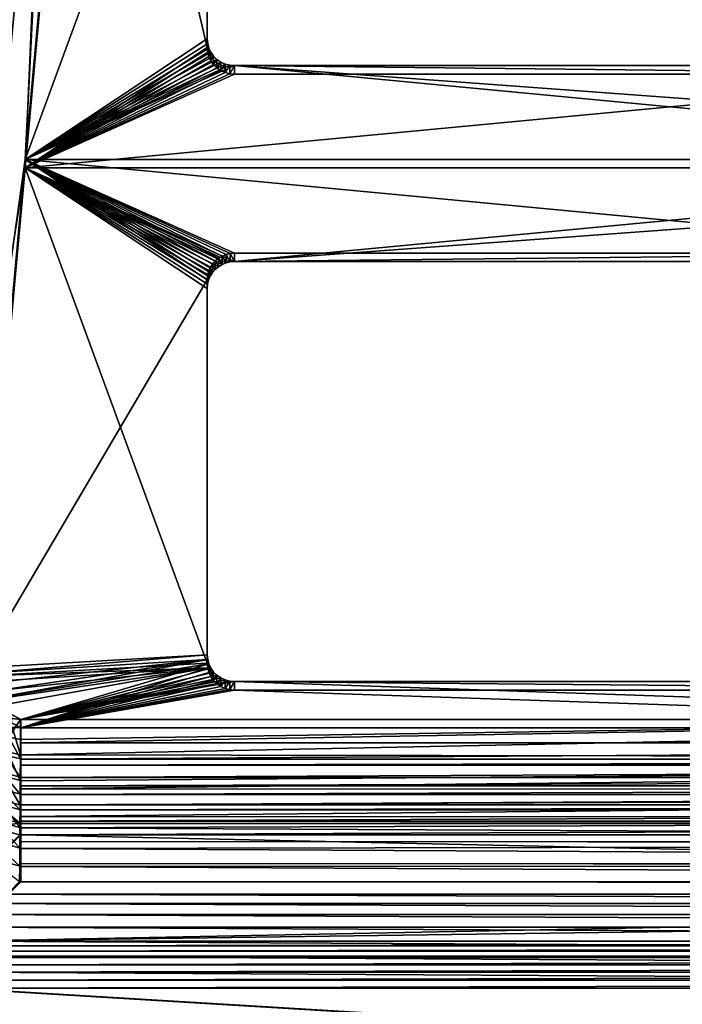
# Model space of a CAD drawing. Extents: x -265 to 265, y 0 to 184.
# Drawn here: x -24 to -12, y 18 to 36 of the extents above; entities that cross this region are included whole.
import ezdxf

# ---------------------------------------------------------------- set-up
doc = ezdxf.new("R2010")
doc.units = 0
doc.header["$MEASUREMENT"] = 0
doc.layers.add('L1', color=7, linetype='Continuous')

msp = doc.modelspace()

# ---------------------------------------------------------------- linework, layer by layer
at = {"layer": 'L1', "color": 7}
for points in [[(-238, 2.5, -200), (-0.005997, 155.7472, -200), (-29.68699, 155.8021, -200)], [(-238, 2.5, -200), (71.35149, 155.6154, -200), (-0.005997, 155.7472, -200)], [(-238, 2.5, -201), (-71.34721, 155.6154, -201), (251, 2.5, -201)], [(238, 2.5, -200), (71.35149, 155.6154, -200), (-238, 2.5, -200)], [(251, 2.5, -201), (-71.34721, 155.6154, -201), (6.494629, 155.7592, -201)], [(-24.35022, 46.67186, 208.8667), (-24.5014, 46.8421, 208.8495), (-26.95345, 24.4142, 205.1282)], [(-26.95345, 24.4142, 205.1282), (-26.396, 24.32986, 205.3389), (-24.35022, 46.67186, 208.8667)], [(-26.396, 24.32986, 205.3389), (-23.89416, 46.15829, 208.9187), (-24.35022, 46.67186, 208.8667)], [(-26.396, 24.32986, 205.3389), (-23.8163, 46.07298, 208.9127), (-23.89416, 46.15829, 208.9187)], [(-25.81179, 24.25665, 205.4638), (-23.8163, 46.07298, 208.9127), (-26.396, 24.32986, 205.3389)], [(-25.81179, 24.25665, 205.4638), (-24.35678, 33.57107, 206.9849), (-23.8163, 46.07298, 208.9127)], [(-24.35678, 33.57107, 206.9849), (-23.26845, 45.47272, 208.8699), (-23.8163, 46.07298, 208.9127)], [(-24.35678, 33.57107, 206.9849), (-21, 35.79337, 207.3369), (-23.26845, 45.47272, 208.8699)], [(-23.26845, 45.47272, 208.8699), (-21, 35.79337, 207.3369), (-21, 42.70719, 208.4319)], [(-24.22751, 44.93587, 207.6357), (-26.10053, 24.45293, 204.3915), (-24.64558, 44.99913, 207.4777)], [(-24.22751, 44.93587, 207.6357), (-25.66239, 24.39803, 204.4852), (-26.10053, 24.45293, 204.3915)], [(-23.78936, 44.88097, 207.7294), (-25.66239, 24.39803, 204.4852), (-24.22751, 44.93587, 207.6357)], [(-23.78936, 44.88097, 207.7294), (-24.35684, 33.7275, 205.9972), (-25.66239, 24.39803, 204.4852)], [(-23.34107, 44.83567, 207.7566), (-24.35684, 33.7275, 205.9972), (-23.78936, 44.88097, 207.7294)], [(-23.34107, 44.83567, 207.7566), (-21, 42.86362, 207.4442), (-24.35684, 33.7275, 205.9972)], [(-24.35684, 33.7275, 205.9972), (-21, 42.86362, 207.4442), (-21, 35.9498, 206.3492)], [(-21, 42.70719, 208.4319), (-21, 35.79337, 207.3369), (-21, 42.86362, 207.4442)], [(-21, 42.86362, 207.4442), (-21, 35.79337, 207.3369), (-21, 35.9498, 206.3492)], [(-24.35684, 33.7275, 205.9972), (-21, 35.9498, 206.3492), (-20.9924, 35.86405, 206.3356)], [(-20.9924, 35.86405, 206.3356), (-20.96985, 35.7809, 206.3224), (-24.35684, 33.7275, 205.9972)], [(-24.35684, 33.7275, 205.9972), (-20.96985, 35.7809, 206.3224), (-20.93301, 35.70288, 206.3101)], [(-24.35678, 33.57107, 206.9849), (-20.9924, 35.70762, 207.3233), (-21, 35.79337, 207.3369)], [(-21, 35.9498, 206.3492), (-21, 35.79337, 207.3369), (-20.9924, 35.86405, 206.3356)], [(-20.9924, 35.86405, 206.3356), (-21, 35.79337, 207.3369), (-20.9924, 35.70762, 207.3233)], [(-20.9924, 35.86405, 206.3356), (-20.9924, 35.70762, 207.3233), (-20.96985, 35.7809, 206.3224)], [(-20.96985, 35.7809, 206.3224), (-20.9924, 35.70762, 207.3233), (-20.96985, 35.62446, 207.3101)], [(-20.96985, 35.7809, 206.3224), (-20.96985, 35.62446, 207.3101), (-20.93301, 35.70288, 206.3101)], [(-20.93301, 35.70288, 206.3101), (-20.88302, 35.63237, 206.2989), (-24.35684, 33.7275, 205.9972)], [(-24.35684, 33.7275, 205.9972), (-20.88302, 35.63237, 206.2989), (-20.82139, 35.5715, 206.2893)], [(-20.96985, 35.62446, 207.3101), (-20.9924, 35.70762, 207.3233), (-24.35678, 33.57107, 206.9849)], [(-24.35678, 33.57107, 206.9849), (-20.93301, 35.54645, 207.2978), (-20.96985, 35.62446, 207.3101)], [(-20.93301, 35.70288, 206.3101), (-20.96985, 35.62446, 207.3101), (-20.93301, 35.54645, 207.2978)], [(-20.93301, 35.70288, 206.3101), (-20.93301, 35.54645, 207.2978), (-20.88302, 35.63237, 206.2989)], [(-20.88302, 35.63237, 206.2989), (-20.93301, 35.54645, 207.2978), (-20.88302, 35.47593, 207.2866)], [(-20.88302, 35.63237, 206.2989), (-20.88302, 35.47593, 207.2866), (-20.82139, 35.5715, 206.2893)], [(-24.35684, 33.7275, 205.9972), (-20.82139, 35.5715, 206.2893), (-20.75, 35.52212, 206.2815)], [(-20.75, 35.52212, 206.2815), (-20.67101, 35.48574, 206.2757), (-24.35684, 33.7275, 205.9972)], [(-24.35684, 33.7275, 205.9972), (-20.67101, 35.48574, 206.2757), (-20.58682, 35.46346, 206.2722)], [(-24.35684, 33.7275, 205.9972), (-20.58682, 35.46346, 206.2722), (-20.5, 35.45596, 206.271)], [(-2.25, 33.7275, 205.9972), (-24.35684, 33.7275, 205.9972), (-20.5, 35.45596, 206.271)], [(-24.35678, 33.57107, 206.9849), (-20.88302, 35.47593, 207.2866), (-20.93301, 35.54645, 207.2978)], [(-20.82139, 35.41506, 207.277), (-20.88302, 35.47593, 207.2866), (-24.35678, 33.57107, 206.9849)], [(-24.35678, 33.57107, 206.9849), (-20.75, 35.36569, 207.2691), (-20.82139, 35.41506, 207.277)], [(-20.82139, 35.5715, 206.2893), (-20.88302, 35.47593, 207.2866), (-20.82139, 35.41506, 207.277)], [(-20.82139, 35.5715, 206.2893), (-20.82139, 35.41506, 207.277), (-20.75, 35.52212, 206.2815)], [(-20.75, 35.52212, 206.2815), (-20.82139, 35.41506, 207.277), (-20.75, 35.36569, 207.2691)], [(-20.75, 35.52212, 206.2815), (-20.75, 35.36569, 207.2691), (-20.67101, 35.48574, 206.2757)], [(-20.67101, 35.48574, 206.2757), (-20.75, 35.36569, 207.2691), (-20.67101, 35.32931, 207.2634)], [(-20.67101, 35.48574, 206.2757), (-20.67101, 35.32931, 207.2634), (-20.58682, 35.46346, 206.2722)], [(-20.58682, 35.46346, 206.2722), (-20.67101, 35.32931, 207.2634), (-20.58682, 35.30703, 207.2598)], [(-20.58682, 35.46346, 206.2722), (-20.58682, 35.30703, 207.2598), (-20.5, 35.45596, 206.271)], [(-20.5, 35.45596, 206.271), (-20.58682, 35.30703, 207.2598), (-20.5, 35.29952, 207.2587)], [(-2.25, 33.7275, 205.9972), (-20.5, 35.45596, 206.271), (-2.215817, 34.1134, 206.0583)], [(-2.215817, 34.1134, 206.0583), (-20.5, 35.45596, 206.271), (-6.098155, 35.45596, 206.271)], [(-20.5, 35.29952, 207.2587), (-6.098155, 35.29952, 207.2587), (-20.5, 35.45596, 206.271)], [(-20.5, 35.45596, 206.271), (-6.098155, 35.29952, 207.2587), (-6.098155, 35.45596, 206.271)], [(-24.35678, 33.57107, 206.9849), (-20.67101, 35.32931, 207.2634), (-20.75, 35.36569, 207.2691)], [(-20.58682, 35.30703, 207.2598), (-20.67101, 35.32931, 207.2634), (-24.35678, 33.57107, 206.9849)], [(-20.5, 35.29952, 207.2587), (-20.58682, 35.30703, 207.2598), (-24.35678, 33.57107, 206.9849)], [(-24.35678, 33.57107, 206.9849), (-2.25, 33.57107, 206.9849), (-6.098155, 35.29952, 207.2587)], [(-24.35678, 33.57107, 206.9849), (-6.098155, 35.29952, 207.2587), (-20.5, 35.29952, 207.2587)], [(-24.35684, 33.7275, 205.9972), (-25.2141, 24.35273, 204.5124), (-25.66239, 24.39803, 204.4852)], [(-24.35684, 33.7275, 205.9972), (-21, 31.5052, 205.6452), (-25.2141, 24.35273, 204.5124)], [(-6.098155, 31.99905, 205.7235), (-20.5, 31.99905, 205.7235), (-24.35684, 33.7275, 205.9972)], [(-24.35684, 33.7275, 205.9972), (-20.5, 31.99905, 205.7235), (-20.57822, 31.99297, 205.7225)], [(-24.35684, 33.7275, 205.9972), (-20.57822, 31.99297, 205.7225), (-20.65451, 31.97488, 205.7196)], [(-20.65451, 31.97488, 205.7196), (-20.727, 31.94522, 205.7149), (-24.35684, 33.7275, 205.9972)], [(-24.35684, 33.7275, 205.9972), (-20.727, 31.94522, 205.7149), (-20.79389, 31.90473, 205.7085)], [(-24.35684, 33.7275, 205.9972), (-20.79389, 31.90473, 205.7085), (-20.85355, 31.85441, 205.7005)], [(-20.85355, 31.85441, 205.7005), (-20.90451, 31.79548, 205.6912), (-24.35684, 33.7275, 205.9972)], [(-24.35684, 33.7275, 205.9972), (-20.90451, 31.79548, 205.6912), (-20.9455, 31.72941, 205.6808)], [(-24.35684, 33.7275, 205.9972), (-20.9455, 31.72941, 205.6808), (-20.97553, 31.65781, 205.6694)], [(-20.97553, 31.65781, 205.6694), (-20.99384, 31.58246, 205.6575), (-24.35684, 33.7275, 205.9972)], [(-24.35684, 33.7275, 205.9972), (-20.99384, 31.58246, 205.6575), (-21, 31.5052, 205.6452)], [(-6.098155, 31.99905, 205.7235), (-24.35684, 33.7275, 205.9972), (-2.25, 33.7275, 205.9972)], [(-25.21404, 24.19624, 205.5001), (-24.35678, 33.57107, 206.9849), (-25.81179, 24.25665, 205.4638)], [(-25.21404, 24.19624, 205.5001), (-21, 24.43495, 205.5379), (-24.35678, 33.57107, 206.9849)], [(-20.65451, 31.81845, 206.7073), (-20.57822, 31.83654, 206.7102), (-24.35678, 33.57107, 206.9849)], [(-24.35678, 33.57107, 206.9849), (-20.57822, 31.83654, 206.7102), (-20.5, 31.84262, 206.7111)], [(-20.90451, 31.63905, 206.6789), (-20.85355, 31.69797, 206.6882), (-24.35678, 33.57107, 206.9849)], [(-20.85355, 31.69797, 206.6882), (-20.79389, 31.7483, 206.6962), (-24.35678, 33.57107, 206.9849)], [(-24.35678, 33.57107, 206.9849), (-20.79389, 31.7483, 206.6962), (-20.727, 31.78879, 206.7026)], [(-24.35678, 33.57107, 206.9849), (-20.727, 31.78879, 206.7026), (-20.65451, 31.81845, 206.7073)], [(-24.35678, 33.57107, 206.9849), (-21, 24.43495, 205.5379), (-21, 31.34877, 206.6329)], [(-24.35678, 33.57107, 206.9849), (-21, 31.34877, 206.6329), (-20.99384, 31.42603, 206.6452)], [(-20.99384, 31.42603, 206.6452), (-20.97553, 31.50138, 206.6571), (-24.35678, 33.57107, 206.9849)], [(-24.35678, 33.57107, 206.9849), (-20.97553, 31.50138, 206.6571), (-20.9455, 31.57297, 206.6684)], [(-24.35678, 33.57107, 206.9849), (-20.9455, 31.57297, 206.6684), (-20.90451, 31.63905, 206.6789)], [(-20.5, 31.84262, 206.7111), (-2.25, 33.57107, 206.9849), (-24.35678, 33.57107, 206.9849)], [(-20.5, 31.84262, 206.7111), (-2.215817, 33.18517, 206.9238), (-2.25, 33.57107, 206.9849)], [(-6.098155, 31.84262, 206.7111), (-2.215817, 33.18517, 206.9238), (-20.5, 31.84262, 206.7111)], [(-20.65451, 31.81845, 206.7073), (-20.727, 31.94522, 205.7149), (-20.65451, 31.97488, 205.7196)], [(-20.57822, 31.83654, 206.7102), (-20.65451, 31.97488, 205.7196), (-20.57822, 31.99297, 205.7225)], [(-20.65451, 31.81845, 206.7073), (-20.65451, 31.97488, 205.7196), (-20.57822, 31.83654, 206.7102)], [(-20.5, 31.84262, 206.7111), (-20.57822, 31.99297, 205.7225), (-20.5, 31.99905, 205.7235)], [(-20.57822, 31.83654, 206.7102), (-20.57822, 31.99297, 205.7225), (-20.5, 31.84262, 206.7111)], [(-6.098155, 31.84262, 206.7111), (-20.5, 31.84262, 206.7111), (-6.098155, 31.99905, 205.7235)], [(-6.098155, 31.99905, 205.7235), (-20.5, 31.84262, 206.7111), (-20.5, 31.99905, 205.7235)], [(-20.90451, 31.63905, 206.6789), (-20.9455, 31.72941, 205.6808), (-20.90451, 31.79548, 205.6912)], [(-20.85355, 31.69797, 206.6882), (-20.90451, 31.79548, 205.6912), (-20.85355, 31.85441, 205.7005)], [(-20.90451, 31.63905, 206.6789), (-20.90451, 31.79548, 205.6912), (-20.85355, 31.69797, 206.6882)], [(-20.79389, 31.7483, 206.6962), (-20.85355, 31.85441, 205.7005), (-20.79389, 31.90473, 205.7085)], [(-20.85355, 31.69797, 206.6882), (-20.85355, 31.85441, 205.7005), (-20.79389, 31.7483, 206.6962)], [(-20.727, 31.78879, 206.7026), (-20.79389, 31.90473, 205.7085), (-20.727, 31.94522, 205.7149)], [(-20.79389, 31.7483, 206.6962), (-20.79389, 31.90473, 205.7085), (-20.727, 31.78879, 206.7026)], [(-20.727, 31.78879, 206.7026), (-20.727, 31.94522, 205.7149), (-20.65451, 31.81845, 206.7073)], [(-20.97553, 31.50138, 206.6571), (-20.99384, 31.58246, 205.6575), (-20.97553, 31.65781, 205.6694)], [(-20.9455, 31.57297, 206.6684), (-20.97553, 31.65781, 205.6694), (-20.9455, 31.72941, 205.6808)], [(-20.97553, 31.50138, 206.6571), (-20.97553, 31.65781, 205.6694), (-20.9455, 31.57297, 206.6684)], [(-20.9455, 31.57297, 206.6684), (-20.9455, 31.72941, 205.6808), (-20.90451, 31.63905, 206.6789)], [(-25.2141, 24.35273, 204.5124), (-21, 31.5052, 205.6452), (-21, 24.59139, 204.5502)], [(-20.99384, 31.42603, 206.6452), (-21, 31.5052, 205.6452), (-20.99384, 31.58246, 205.6575)], [(-21, 31.34877, 206.6329), (-21, 24.43495, 205.5379), (-21, 31.5052, 205.6452)], [(-21, 31.5052, 205.6452), (-21, 24.43495, 205.5379), (-21, 24.59139, 204.5502)], [(-21, 31.34877, 206.6329), (-21, 31.5052, 205.6452), (-20.99384, 31.42603, 206.6452)], [(-20.99384, 31.42603, 206.6452), (-20.99384, 31.58246, 205.6575), (-20.97553, 31.50138, 206.6571)], [(-25.2141, 24.35273, 204.5124), (-21, 24.59139, 204.5502), (-25.21942, 24.24453, 204.4953)], [(-25.21942, 24.24453, 204.4953), (-21, 24.59139, 204.5502), (-20.9924, 24.50563, 204.5366)], [(-21, 24.43495, 205.5379), (-20.9924, 24.50563, 204.5366), (-21, 24.59139, 204.5502)], [(-25.21942, 24.24453, 204.4953), (-20.9924, 24.50563, 204.5366), (-25.2039, 24.05077, 204.4646)], [(-20.9924, 24.3492, 205.5243), (-25.21936, 24.08806, 205.4829), (-25.20384, 23.89432, 205.4523)], [(-25.21936, 24.08806, 205.4829), (-20.9924, 24.3492, 205.5243), (-25.21404, 24.19624, 205.5001)], [(-25.21404, 24.19624, 205.5001), (-20.9924, 24.3492, 205.5243), (-21, 24.43495, 205.5379)], [(-20.9924, 24.50563, 204.5366), (-25.16236, 23.89267, 204.4395), (-25.2039, 24.05077, 204.4646)], [(-25.16231, 23.73623, 205.4272), (-20.9924, 24.3492, 205.5243), (-25.20384, 23.89432, 205.4523)], [(-20.9924, 24.50563, 204.5366), (-25.10265, 23.76372, 204.4191), (-25.16236, 23.89267, 204.4395)], [(-25.10261, 23.6073, 205.4068), (-20.9924, 24.3492, 205.5243), (-25.16231, 23.73623, 205.4272)], [(-20.96985, 24.42248, 204.5234), (-25.10265, 23.76372, 204.4191), (-20.9924, 24.50563, 204.5366)], [(-20.96985, 24.42248, 204.5234), (-24.43516, 23.39944, 204.3614), (-25.10265, 23.76372, 204.4191)], [(-25.10261, 23.6073, 205.4068), (-24.43518, 23.24305, 205.3491), (-20.9924, 24.3492, 205.5243)], [(-24.43518, 23.24305, 205.3491), (-20.96985, 24.26605, 205.5111), (-20.9924, 24.3492, 205.5243)], [(-20.93301, 24.34447, 204.5111), (-24.43516, 23.39944, 204.3614), (-20.96985, 24.42248, 204.5234)], [(-20.93301, 24.34447, 204.5111), (-20.88302, 24.27395, 204.4999), (-24.43516, 23.39944, 204.3614)], [(-20.9924, 24.3492, 205.5243), (-20.9924, 24.50563, 204.5366), (-21, 24.43495, 205.5379)], [(-20.9924, 24.3492, 205.5243), (-20.96985, 24.42248, 204.5234), (-20.9924, 24.50563, 204.5366)], [(-20.96985, 24.26605, 205.5111), (-20.96985, 24.42248, 204.5234), (-20.9924, 24.3492, 205.5243)], [(-20.96985, 24.26605, 205.5111), (-20.93301, 24.34447, 204.5111), (-20.96985, 24.42248, 204.5234)], [(-20.93301, 24.18803, 205.4988), (-20.93301, 24.34447, 204.5111), (-20.96985, 24.26605, 205.5111)], [(-20.93301, 24.18803, 205.4988), (-20.88302, 24.27395, 204.4999), (-20.93301, 24.34447, 204.5111)], [(-24.43518, 23.24305, 205.3491), (-20.93301, 24.18803, 205.4988), (-20.96985, 24.26605, 205.5111)], [(-20.88302, 24.11752, 205.4876), (-20.93301, 24.18803, 205.4988), (-24.43518, 23.24305, 205.3491)], [(-20.88302, 24.27395, 204.4999), (-20.82139, 24.21308, 204.4903), (-24.43516, 23.39944, 204.3614)], [(-24.43516, 23.39944, 204.3614), (-20.82139, 24.21308, 204.4903), (-20.75, 24.16371, 204.4825)], [(-24.43516, 23.39944, 204.3614), (-20.75, 24.16371, 204.4825), (-20.67101, 24.12733, 204.4767)], [(-20.88302, 24.11752, 205.4876), (-20.88302, 24.27395, 204.4999), (-20.93301, 24.18803, 205.4988)], [(-20.88302, 24.11752, 205.4876), (-20.82139, 24.21308, 204.4903), (-20.88302, 24.27395, 204.4999)], [(-20.82139, 24.05665, 205.478), (-20.82139, 24.21308, 204.4903), (-20.88302, 24.11752, 205.4876)], [(-20.82139, 24.05665, 205.478), (-20.75, 24.16371, 204.4825), (-20.82139, 24.21308, 204.4903)], [(-20.75, 24.00727, 205.4701), (-20.75, 24.16371, 204.4825), (-20.82139, 24.05665, 205.478)], [(-20.75, 24.00727, 205.4701), (-20.67101, 24.12733, 204.4767), (-20.75, 24.16371, 204.4825)], [(-24.43518, 23.24305, 205.3491), (-20.82139, 24.05665, 205.478), (-20.88302, 24.11752, 205.4876)], [(-24.43518, 23.24305, 205.3491), (-20.75, 24.00727, 205.4701), (-20.82139, 24.05665, 205.478)], [(-20.67101, 23.97089, 205.4644), (-20.75, 24.00727, 205.4701), (-24.43518, 23.24305, 205.3491)], [(-24.43518, 23.24305, 205.3491), (-20.58682, 23.94861, 205.4609), (-20.67101, 23.97089, 205.4644)], [(-20.67101, 24.12733, 204.4767), (-20.58682, 24.10505, 204.4732), (-24.43516, 23.39944, 204.3614)], [(-24.43516, 23.39944, 204.3614), (-20.58682, 24.10505, 204.4732), (-20.5, 24.09754, 204.472)], [(-24.43516, 23.39944, 204.3614), (-20.5, 24.09754, 204.472), (0, 23.39944, 204.3614)], [(-20.67101, 23.97089, 205.4644), (-20.67101, 24.12733, 204.4767), (-20.75, 24.00727, 205.4701)], [(-20.67101, 23.97089, 205.4644), (-20.58682, 24.10505, 204.4732), (-20.67101, 24.12733, 204.4767)], [(-20.58682, 23.94861, 205.4609), (-20.58682, 24.10505, 204.4732), (-20.67101, 23.97089, 205.4644)], [(-20.58682, 23.94861, 205.4609), (-20.5, 24.09754, 204.472), (-20.58682, 24.10505, 204.4732)], [(-20.5, 23.94111, 205.4597), (-20.5, 24.09754, 204.472), (-20.58682, 23.94861, 205.4609)], [(0, 23.39944, 204.3614), (-20.5, 24.09754, 204.472), (-2.5, 24.09754, 204.472)], [(-2.5, 24.09754, 204.472), (-20.5, 24.09754, 204.472), (-2.5, 23.94111, 205.4597)], [(-2.5, 23.94111, 205.4597), (-20.5, 24.09754, 204.472), (-20.5, 23.94111, 205.4597)], [(-24.43518, 23.24305, 205.3491), (-20.5, 23.94111, 205.4597), (-20.58682, 23.94861, 205.4609)], [(0, 23.24305, 205.3491), (-20.5, 23.94111, 205.4597), (-24.43518, 23.24305, 205.3491)], [(0, 23.24305, 205.3491), (-2.5, 23.94111, 205.4597), (-20.5, 23.94111, 205.4597)], [(-24.43516, 23.39944, 204.3614), (-24.44059, 23.39946, 204.3614), (-25.10265, 23.76372, 204.4191)], [(-24.44059, 23.39946, 204.3614), (-24.59619, 23.41344, 204.3636), (-25.10265, 23.76372, 204.4191)], [(-25.10261, 23.6073, 205.4068), (-24.5962, 23.25705, 205.3513), (-24.44061, 23.24307, 205.3491)], [(-24.44061, 23.24307, 205.3491), (-24.43518, 23.24305, 205.3491), (-25.10261, 23.6073, 205.4068)], [(-24.68112, 22.80089, 205.2505), (-24.44345, 22.7483, 205.2382), (-24.5962, 23.25705, 205.3513)], [(-24.44059, 23.39946, 204.3614), (-24.65988, 23.07133, 204.2881), (-24.59619, 23.41344, 204.3636)], [(-24.44059, 23.39946, 204.3614), (-24.44272, 23.02839, 204.2782), (-24.65988, 23.07133, 204.2881)], [(-24.5962, 23.25705, 205.3513), (-24.44345, 22.7483, 205.2382), (-24.44061, 23.24307, 205.3491)], [(-24.43518, 22.74708, 205.2379), (-24.44061, 23.24307, 205.3491), (-24.44345, 22.7483, 205.2382)], [(-24.43516, 23.39944, 204.3614), (-24.44272, 23.02839, 204.2782), (-24.44059, 23.39946, 204.3614)], [(-24.43516, 23.39944, 204.3614), (-24.43516, 23.02748, 204.278), (-24.44272, 23.02839, 204.2782)], [(-24.43518, 23.24305, 205.3491), (-24.44061, 23.24307, 205.3491), (-24.43518, 22.74708, 205.2379)], [(0, 23.24305, 205.3491), (-24.43518, 23.24305, 205.3491), (-24.43518, 22.74708, 205.2379)], [(0, 23.24305, 205.3491), (-24.43518, 22.74708, 205.2379), (25.94825, 22.66597, 205.2132)], [(24.43516, 22.96779, 204.2563), (-24.43516, 22.96779, 204.2563), (0, 23.39944, 204.3614)], [(0, 23.39944, 204.3614), (-24.43516, 22.96779, 204.2563), (-24.43516, 23.02748, 204.278)], [(0, 23.39944, 204.3614), (-24.43516, 23.02748, 204.278), (-24.43516, 23.39944, 204.3614)], [(-24.72267, 22.74066, 204.1718), (-24.65988, 23.07133, 204.2881), (-24.44481, 22.67082, 204.1488)], [(-24.44481, 22.67082, 204.1488), (-24.65988, 23.07133, 204.2881), (-24.44272, 23.02839, 204.2782)], [(-24.44481, 22.67082, 204.1488), (-24.44272, 23.02839, 204.2782), (-24.43516, 22.96779, 204.2563)], [(-24.43516, 22.96779, 204.2563), (-24.43516, 22.66909, 204.148), (-24.44481, 22.67082, 204.1488)], [(-24.43516, 22.96779, 204.2563), (-24.44272, 23.02839, 204.2782), (-24.43516, 23.02748, 204.278)], [(24.43516, 22.66909, 204.148), (-24.43516, 22.66909, 204.148), (24.43516, 22.96779, 204.2563)], [(24.43516, 22.96779, 204.2563), (-24.43516, 22.66909, 204.148), (-24.43516, 22.96779, 204.2563)], [(-24.78368, 22.42608, 204.0165), (-24.72267, 22.74066, 204.1718), (-24.44684, 22.33251, 203.9751)], [(-24.76485, 22.35998, 205.0955), (-24.44624, 22.27153, 205.0656), (-24.68112, 22.80089, 205.2505)], [(-24.44684, 22.33251, 203.9751), (-24.72267, 22.74066, 204.1718), (-24.44481, 22.67082, 204.1488)], [(-24.68112, 22.80089, 205.2505), (-24.44624, 22.27153, 205.0656), (-24.44345, 22.7483, 205.2382)], [(-24.43518, 22.6675, 205.209), (-24.44345, 22.7483, 205.2382), (-24.44624, 22.27153, 205.0656)], [(-24.43518, 22.74708, 205.2379), (-24.44345, 22.7483, 205.2382), (-24.43518, 22.6675, 205.209)], [(25.94825, 22.66597, 205.2132), (-24.43518, 22.74708, 205.2379), (-24.43518, 22.6675, 205.209)], [(-24.44684, 22.33251, 203.9751), (-24.44481, 22.67082, 204.1488), (-24.43516, 22.55612, 204.09)], [(-24.43516, 22.55612, 204.09), (-24.43516, 22.33008, 203.9737), (-24.44684, 22.33251, 203.9751)], [(-24.44624, 22.27153, 205.0656), (-24.43518, 22.26922, 205.0646), (-24.43518, 22.6675, 205.209)], [(-24.43516, 22.55612, 204.09), (-24.44481, 22.67082, 204.1488), (-24.43516, 22.66909, 204.148)], [(25.94825, 22.66597, 205.2132), (-24.43518, 22.6675, 205.209), (25.95788, 22.65759, 205.2099)], [(25.95788, 22.65759, 205.2099), (-24.43518, 22.6675, 205.209), (-24.43518, 22.26922, 205.0646)], [(-24.43518, 22.11859, 204.9871), (26.58108, 22.11531, 204.9935), (25.95788, 22.65759, 205.2099)], [(25.95788, 22.65759, 205.2099), (-24.43518, 22.26922, 205.0646), (-24.43518, 22.11859, 204.9871)], [(24.43516, 22.55612, 204.09), (-24.43516, 22.55612, 204.09), (24.43516, 22.66909, 204.148)], [(24.43516, 22.66909, 204.148), (-24.43516, 22.55612, 204.09), (-24.43516, 22.66909, 204.148)], [(24.43516, 22.33008, 203.9737), (-24.43516, 22.33008, 203.9737), (24.43516, 22.55612, 204.09)], [(24.43516, 22.55612, 204.09), (-24.43516, 22.33008, 203.9737), (-24.43516, 22.55612, 204.09)], [(-24.8462, 21.94052, 204.8884), (-24.44894, 21.82042, 204.8341), (-24.76485, 22.35998, 205.0955)], [(-24.84205, 22.13202, 203.8243), (-24.78368, 22.42608, 204.0165), (-24.44876, 22.01888, 203.7601)], [(-24.44876, 22.01888, 203.7601), (-24.78368, 22.42608, 204.0165), (-24.44684, 22.33251, 203.9751)], [(-24.76485, 22.35998, 205.0955), (-24.44894, 21.82042, 204.8341), (-24.44624, 22.27153, 205.0656)], [(-24.44894, 21.82042, 204.8341), (-24.43518, 22.11859, 204.9871), (-24.44624, 22.27153, 205.0656)], [(-24.44876, 22.01888, 203.7601), (-24.44684, 22.33251, 203.9751), (-24.43516, 22.173, 203.8658)], [(-24.43516, 22.173, 203.8658), (-24.43516, 22.01592, 203.7578), (-24.44876, 22.01888, 203.7601)], [(-24.43516, 22.173, 203.8658), (-24.44684, 22.33251, 203.9751), (-24.43516, 22.33008, 203.9737)], [(-24.44624, 22.27153, 205.0656), (-24.43518, 22.11859, 204.9871), (-24.43518, 22.26922, 205.0646)], [(24.43516, 22.173, 203.8658), (-24.43516, 22.173, 203.8658), (24.43516, 22.33008, 203.9737)], [(24.43516, 22.33008, 203.9737), (-24.43516, 22.173, 203.8658), (-24.43516, 22.33008, 203.9737)], [(24.43516, 22.01592, 203.7578), (-24.43516, 22.01592, 203.7578), (24.43516, 22.173, 203.8658)], [(24.43516, 22.173, 203.8658), (-24.43516, 22.01592, 203.7578), (-24.43516, 22.173, 203.8658)], [(-24.89695, 21.86263, 203.598), (-24.84205, 22.13202, 203.8243), (-24.45056, 21.73498, 203.5071)], [(-24.45056, 21.73498, 203.5071), (-24.84205, 22.13202, 203.8243), (-24.44876, 22.01888, 203.7601)], [(-24.45056, 21.73498, 203.5071), (-24.44876, 22.01888, 203.7601), (-24.43516, 21.82639, 203.5884)], [(-24.44894, 21.82042, 204.8341), (-24.43518, 21.8172, 204.8322), (-24.43518, 22.11859, 204.9871)], [(-24.43516, 21.82639, 203.5884), (-24.44876, 22.01888, 203.7601), (-24.43516, 22.01592, 203.7578)], [(26.58108, 22.11531, 204.9935), (-24.43518, 22.11859, 204.9871), (26.59949, 22.09972, 204.9844)], [(26.59949, 22.09972, 204.9844), (-24.43518, 22.11859, 204.9871), (-24.43518, 21.8172, 204.8322)], [(26.59949, 22.09972, 204.9844), (-24.43518, 21.8172, 204.8322), (-24.43518, 21.60775, 204.6882)], [(-24.43518, 21.60775, 204.6882), (27.18579, 21.60317, 204.6949), (26.59949, 22.09972, 204.9844)], [(24.43516, 21.82639, 203.5884), (-24.43516, 21.82639, 203.5884), (24.43516, 22.01592, 203.7578)], [(24.43516, 22.01592, 203.7578), (-24.43516, 21.82639, 203.5884), (-24.43516, 22.01592, 203.7578)], [(-24.94762, 21.62171, 203.3407), (-24.89695, 21.86263, 203.598), (-24.45219, 21.48536, 203.2202)], [(-24.92402, 21.54843, 204.6322), (-24.45151, 21.40224, 204.5473), (-24.8462, 21.94052, 204.8884)], [(-24.45219, 21.48536, 203.2202), (-24.89695, 21.86263, 203.598), (-24.45056, 21.73498, 203.5071)], [(-24.8462, 21.94052, 204.8884), (-24.45151, 21.40224, 204.5473), (-24.44894, 21.82042, 204.8341)], [(-24.45151, 21.40224, 204.5473), (-24.43518, 21.60775, 204.6882), (-24.44894, 21.82042, 204.8341)], [(-24.43516, 21.82639, 203.5884), (-24.43516, 21.73167, 203.5038), (-24.45056, 21.73498, 203.5071)], [(-24.44894, 21.82042, 204.8341), (-24.43518, 21.60775, 204.6882), (-24.43518, 21.8172, 204.8322)], [(24.43516, 21.73167, 203.5038), (-24.43516, 21.73167, 203.5038), (24.43516, 21.82639, 203.5884)], [(24.43516, 21.82639, 203.5884), (-24.43516, 21.73167, 203.5038), (-24.43516, 21.82639, 203.5884)], [(-24.45219, 21.48536, 203.2202), (-24.99333, 21.41264, 203.0561), (-24.94762, 21.62171, 203.3407)], [(-24.45219, 21.48536, 203.2202), (-24.45056, 21.73498, 203.5071), (-24.43516, 21.52353, 203.2637)], [(-24.43516, 21.52353, 203.2637), (-24.45056, 21.73498, 203.5071), (-24.43516, 21.73167, 203.5038)], [(24.43516, 21.52353, 203.2637), (-24.43516, 21.52353, 203.2637), (24.43516, 21.73167, 203.5038)], [(24.43516, 21.73167, 203.5038), (-24.43516, 21.52353, 203.2637), (-24.43516, 21.73167, 203.5038)], [(-24.99723, 21.18924, 204.3304), (-24.4539, 21.02369, 204.21), (-24.92402, 21.54843, 204.6322)], [(-24.45219, 21.48536, 203.2202), (-24.45364, 21.27405, 202.904), (-24.99333, 21.41264, 203.0561)], [(-24.92402, 21.54843, 204.6322), (-24.4539, 21.02369, 204.21), (-24.45151, 21.40224, 204.5473)], [(-24.43516, 21.48194, 203.2158), (-24.45364, 21.27405, 202.904), (-24.45219, 21.48536, 203.2202)], [(-24.43516, 21.48194, 203.2158), (-24.43516, 21.27074, 202.8984), (-24.45364, 21.27405, 202.904)], [(-24.43516, 21.52353, 203.2637), (-24.43516, 21.48194, 203.2158), (-24.45219, 21.48536, 203.2202)], [(-24.45151, 21.40224, 204.5473), (-24.43518, 21.3983, 204.5442), (-24.43518, 21.60775, 204.6882)], [(-24.43518, 21.3983, 204.5442), (27.21151, 21.58205, 204.6779), (-24.43518, 21.60775, 204.6882)], [(-24.43518, 21.60775, 204.6882), (27.21151, 21.58205, 204.6779), (27.18579, 21.60317, 204.6949)], [(-24.43518, 21.3983, 204.5442), (27.7491, 21.1408, 204.3238), (27.21151, 21.58205, 204.6779)], [(24.43516, 21.48194, 203.2158), (-24.43516, 21.48194, 203.2158), (24.43516, 21.52353, 203.2637)], [(24.43516, 21.52353, 203.2637), (-24.43516, 21.48194, 203.2158), (-24.43516, 21.52353, 203.2637)], [(24.43516, 21.27074, 202.8984), (-24.43516, 21.27074, 202.8984), (24.43516, 21.48194, 203.2158)], [(24.43516, 21.48194, 203.2158), (-24.43516, 21.27074, 202.8984), (-24.43516, 21.48194, 203.2158)], [(-25.5312, 20.1747, 201), (-24.99333, 21.41264, 203.0561), (-24.45364, 21.27405, 202.904)], [(-25.5312, 20.1747, 201), (-24.45364, 21.27405, 202.904), (-24.43516, 21.27074, 202.8984)], [(-24.43516, 21.27074, 202.8984), (25.5312, 20.1747, 201), (-25.5312, 20.1747, 201)], [(-24.4539, 21.02369, 204.21), (-24.43518, 21.14559, 204.3184), (-24.45151, 21.40224, 204.5473)], [(-24.45151, 21.40224, 204.5473), (-24.43518, 21.14559, 204.3184), (-24.43518, 21.3983, 204.5442)], [(-24.43518, 21.14559, 204.3184), (27.7491, 21.1408, 204.3238), (-24.43518, 21.3983, 204.5442)], [(24.43516, 21.27074, 202.8984), (25.5312, 20.1747, 201), (-24.43516, 21.27074, 202.8984)], [(-25.06479, 20.86799, 203.9873), (-24.45608, 20.69086, 203.8274), (-24.99723, 21.18924, 204.3304)], [(-24.99723, 21.18924, 204.3304), (-24.45608, 20.69086, 203.8274), (-24.4539, 21.02369, 204.21)], [(-24.4539, 21.02369, 204.21), (-24.43518, 21.01929, 204.2055), (-24.43518, 21.14559, 204.3184)], [(-24.43518, 21.01929, 204.2055), (27.78012, 21.1163, 204.2973), (-24.43518, 21.14559, 204.3184)], [(-24.43518, 21.14559, 204.3184), (27.78012, 21.1163, 204.2973), (27.7491, 21.1408, 204.3238)], [(-24.43518, 21.01929, 204.2055), (28.25864, 20.73836, 203.8884), (27.78012, 21.1163, 204.2973)], [(-24.45608, 20.69086, 203.8274), (-24.43518, 20.74175, 203.8855), (-24.4539, 21.02369, 204.21)], [(-24.4539, 21.02369, 204.21), (-24.43518, 20.74175, 203.8855), (-24.43518, 21.01929, 204.2055)], [(-24.43518, 20.74175, 203.8855), (28.25864, 20.73836, 203.8884), (-24.43518, 21.01929, 204.2055)], [(-25.06479, 20.86799, 203.9873), (-24.45801, 20.4091, 203.4059), (-24.45608, 20.69086, 203.8274)], [(-24.45608, 20.69086, 203.8274), (-24.43518, 20.68629, 203.8215), (-24.43518, 20.74175, 203.8855)], [(-24.43518, 20.68629, 203.8215), (28.29247, 20.71297, 203.8511), (-24.43518, 20.74175, 203.8855)], [(-24.43518, 20.74175, 203.8855), (28.29247, 20.71297, 203.8511), (28.25864, 20.73836, 203.8884)], [(-24.43518, 20.68629, 203.8215), (28.7032, 20.40469, 203.3984), (28.29247, 20.71297, 203.8511)], [(-24.45608, 20.69086, 203.8274), (-24.45801, 20.4091, 203.4059), (-24.43518, 20.40469, 203.3984)], [(-24.43518, 20.40469, 203.3984), (-24.43518, 20.68629, 203.8215), (-24.45608, 20.69086, 203.8274)], [(-24.43518, 20.40469, 203.3984), (28.7032, 20.40469, 203.3984), (-24.43518, 20.68629, 203.8215)], [(-24.45801, 20.4091, 203.4059), (-25.5312, 19.30868, 201.5), (-24.43518, 20.40469, 203.3984)], [(28.73709, 20.37593, 203.3485), (-24.43518, 20.40469, 203.3984), (-25.5312, 19.30868, 201.5)], [(28.73709, 20.37593, 203.3485), (-25.5312, 19.30868, 201.5), (29.11396, 20.05604, 202.7945)], [(28.7032, 20.40469, 203.3984), (-24.43518, 20.40469, 203.3984), (28.73709, 20.37593, 203.3485)], [(25.5312, 20.00631, 200.753), (-25.5312, 20.00631, 200.753), (-25.5312, 20.1747, 201)], [(25.5312, 20.00631, 200.753), (-25.5312, 20.1747, 201), (25.5312, 20.1747, 201)], [(29.11396, 20.05604, 202.7945), (-25.5312, 19.30868, 201.5), (29.86133, 19.30868, 201.5)], [(25.5312, 19.803, 200.5339), (-25.5312, 19.803, 200.5339), (-25.5312, 20.00631, 200.753)], [(25.5312, 19.803, 200.5339), (-25.5312, 20.00631, 200.753), (25.5312, 20.00631, 200.753)], [(25.5312, 19.56929, 200.3475), (-25.5312, 19.56929, 200.3475), (-25.5312, 19.803, 200.5339)], [(25.5312, 19.56929, 200.3475), (-25.5312, 19.803, 200.5339), (25.5312, 19.803, 200.5339)], [(25.5312, 19.31042, 200.1981), (-25.5312, 19.31042, 200.1981), (-25.5312, 19.56929, 200.3475)], [(25.5312, 19.31042, 200.1981), (-25.5312, 19.56929, 200.3475), (25.5312, 19.56929, 200.3475)], [(25.5312, 19.03216, 200.0889), (-25.5312, 19.03216, 200.0889), (-25.5312, 19.31042, 200.1981)], [(25.5312, 19.03216, 200.0889), (-25.5312, 19.31042, 200.1981), (25.5312, 19.31042, 200.1981)], [(29.86133, 19.30868, 201.5), (-25.5312, 19.30868, 201.5), (-25.5312, 19.22448, 201.3765)], [(29.86133, 19.30868, 201.5), (-25.5312, 19.22448, 201.3765), (29.94552, 19.22448, 201.3765)], [(29.94552, 19.22448, 201.3765), (-25.5312, 19.22448, 201.3765), (-25.5312, 19.12282, 201.2669)], [(29.94552, 19.22448, 201.3765), (-25.5312, 19.12282, 201.2669), (30.04718, 19.12282, 201.2669)], [(30.04718, 19.12282, 201.2669), (-25.5312, 19.12282, 201.2669), (-25.5312, 19.00597, 201.1738)], [(30.04718, 19.12282, 201.2669), (-25.5312, 19.00597, 201.1738), (30.16403, 19.00597, 201.1738)], [(25.5312, 18.74073, 200.0223), (-25.5312, 18.74073, 200.0223), (-25.5312, 19.03216, 200.0889)], [(25.5312, 18.74073, 200.0223), (-25.5312, 19.03216, 200.0889), (25.5312, 19.03216, 200.0889)], [(30.16403, 19.00597, 201.1738), (-25.5312, 19.00597, 201.1738), (-25.5312, 18.87653, 201.099)], [(30.16403, 19.00597, 201.1738), (-25.5312, 18.87653, 201.099), (30.29347, 18.87653, 201.099)], [(30.29347, 18.87653, 201.099), (-25.5312, 18.87653, 201.099), (-25.5312, 18.73741, 201.0444)], [(30.29347, 18.87653, 201.099), (-25.5312, 18.73741, 201.0444), (30.43259, 18.73741, 201.0444)], [(25.5312, 18.44265, 200), (-25.5312, 18.44265, 200), (-25.5312, 18.74073, 200.0223)], [(25.5312, 18.44265, 200), (-25.5312, 18.74073, 200.0223), (25.5312, 18.74073, 200.0223)], [(30.43259, 18.73741, 201.0444), (-25.5312, 18.73741, 201.0444), (-25.5312, 18.59169, 201.0112)], [(30.43259, 18.73741, 201.0444), (-25.5312, 18.59169, 201.0112), (30.57831, 18.59169, 201.0112)], [(30.57831, 18.59169, 201.0112), (-25.5312, 18.59169, 201.0112), (-25.5312, 18.44265, 201)], [(30.57831, 18.59169, 201.0112), (-25.5312, 18.44265, 201), (30.72735, 18.44265, 201)], [(-238, 2.5, 200), (-26.08112, 18.46648, 200), (238, 2.5, 200)], [(238, 2.5, 201), (-25.5312, 18.44265, 201), (-238, 2.5, 201)], [(238, 2.5, 200), (-26.08112, 18.46648, 200), (-25.5312, 18.44265, 200)], [(238, 2.5, 201), (30.72735, 18.44265, 201), (-25.5312, 18.44265, 201)], [(238, 2.5, 200), (-25.5312, 18.44265, 200), (25.5312, 18.44265, 200)]]:
    msp.add_3dface(points, dxfattribs=at)

doc.saveas('drawing.dxf')
